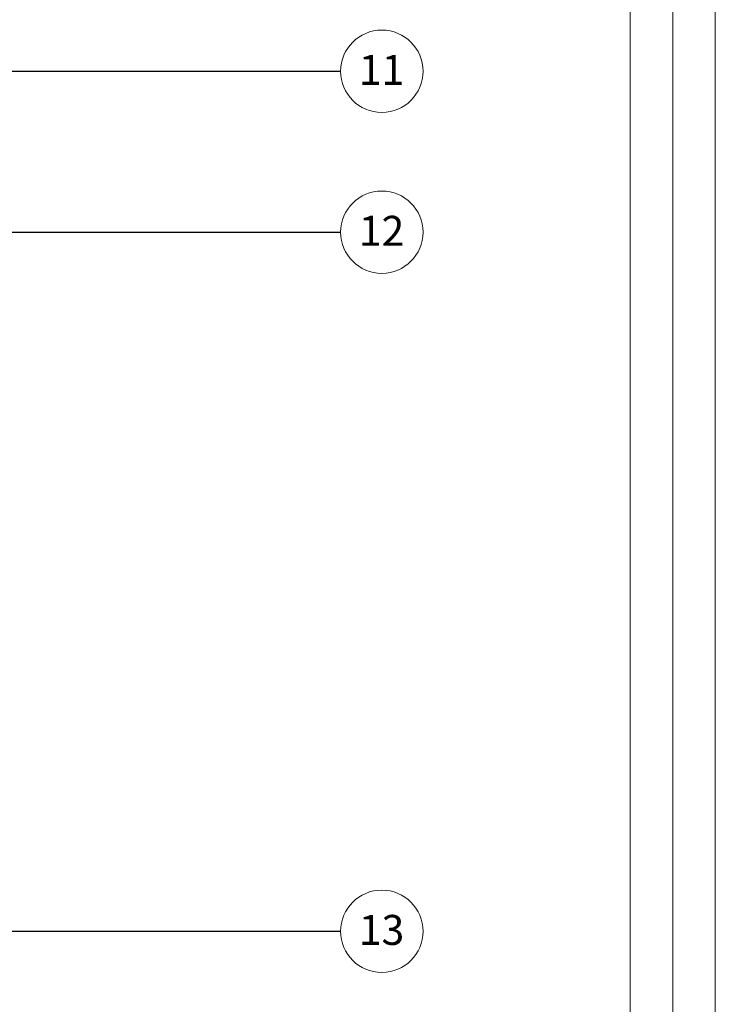
# Model space of a CAD drawing. Units: millimetres. Extents: x -23272465 to 44913, y -22484634 to 188.
# Drawn here: x -23268919 to -23268265, y -22483521 to -22482597 of the extents above; entities that cross this region are included whole.
import ezdxf

# ---------------------------------------------------------------- set-up
doc = ezdxf.new("R2010")
doc.units = ezdxf.units.MM
doc.layers.get('0').update_dxf_attribs({"lineweight": 20})
doc.layers.add('KEYLITE TEXT', color=7, linetype='Continuous', lineweight=18, true_color=0x3b3b3b)
doc.styles.get("Standard").update_dxf_attribs({"font": 'arial.ttf'})
doc.dimstyles.get("Standard").update_dxf_attribs({"dimtxt": 0.18, "dimasz": 0.18, "dimexe": 0.18, "dimexo": 0.0625, "dimgap": 0.09, "dimtad": 0, "dimtih": 1, "dimtoh": 1, "dimdec": 4, "dimzin": 0, "dimdsep": 46, "dimtxsty": 'Standard', "dimcen": 0.09, "dimadec": 0, "dimazin": 0, "dimtfac": 1, "dimtdec": 4, "dimtofl": 0, "dimtmove": 0, "dimatfit": 3, "dimfxl": 1, "dimtolj": 1, "dimtzin": 0, "dimarcsym": 0})

msp = doc.modelspace()

# ---------------------------------------------------------------- linework, layer by layer
msp.add_line((-23268345.38, -22484335.24), (-23268345.41, -22481714.25))
for points in [[(-23272465.39, -22484615.25), (-23272465.39, -22481645.25), (-23268265.39, -22481645.25), (-23268265.39, -22484615.25), (-23272465.39, -22484615.25)], [(-23272465.38, -22484615.24), (-23272465.38, -22481645.24), (-23268265.38, -22481645.24), (-23268265.38, -22484615.24), (-23272465.38, -22484615.24)], [(-23272425.38, -22484575.24), (-23272425.38, -22484575.24), (-23272425.38, -22484575.24), (-23268305.38, -22484575.24), (-23268305.38, -22481685.24), (-23272425.38, -22481685.24), (-23272425.38, -22484575.24)]]:
    msp.add_lwpolyline(points)
at = {"layer": 'KEYLITE TEXT'}
for centre in [(-23268578.51, -22482644.97), (-23268578.51, -22482796.08), (-23268578.51, -22483452.64)]:
    msp.add_circle(centre, 38.67, dxfattribs=at)

# ---------------------------------------------------------------- texts
at = {"layer": 'KEYLITE TEXT', "char_height": 28.16, "width": 38.7398, "attachment_point": 3}
for s, insert in [('{\\fVerdana|b0|i0|c238|p34;11}', (-23268557.44, -22482629.6)), ('{\\fVerdana|b0|i0|c238|p34;12}', (-23268557.44, -22482780.72)), ('{\\fVerdana|b0|i0|c238|p34;13}', (-23268557.44, -22483437.27))]:
    msp.add_mtext(s, dxfattribs=dict(at, insert=insert))

# ---------------------------------------------------------------- leaders
at = {"layer": 'KEYLITE TEXT', "ltscale": 25.4}
for points in [[(-23268973.7, -22482644.97), (-23268617.18, -22482644.97)], [(-23269067.48, -22482796.08), (-23268617.18, -22482796.08)], [(-23269162.37, -22483452.64), (-23268617.18, -22483452.64)]]:
    msp.add_leader(points, dimstyle='Standard', override={"dimscale": 100, "dimasz": 0.3}, dxfattribs=at)

doc.saveas('drawing.dxf')
